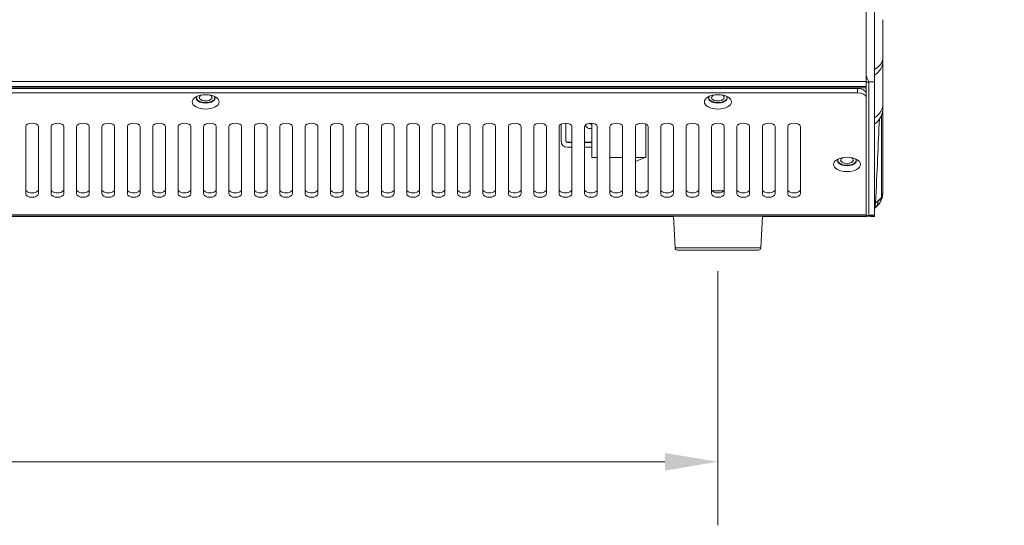
# Model space of a CAD drawing. Units: millimetres. Extents: x 25 to 2075, y 25 to 1460.
# Drawn here: x 817 to 1050, y 289 to 409 of the extents above; entities that cross this region are included whole.
import ezdxf

# ---------------------------------------------------------------- set-up
doc = ezdxf.new("R2010")
doc.units = ezdxf.units.MM
doc.header["$LTSCALE"] = 5
for name, color, linetype, lineweight in [('Dimensions(A H Standard)', 7, 'Continuous', 9), ('Visible Edges(A H Standard)', 7, 'Continuous', 18), ('Visible Tangent Edges(A H Standard)', 7, 'Continuous', 18)]:
    doc.layers.add(name, color=color, linetype=linetype, lineweight=lineweight)
doc.styles.add('DEFAULT-A H Standard', font='arial_1.ttf')
doc.dimstyles.new('DEFAULT', dxfattribs={"dimscale": 5, "dimtxt": 3, "dimasz": 2.5, "dimexe": 3, "dimexo": 1, "dimgap": 0.75, "dimtad": 1, "dimrnd": 1e-08, "dimzin": 0, "dimdsep": 46, "dimtxsty": 'DEFAULT-A H Standard', "dimcen": 0.09, "dimdle": 10, "dimclrd": 7, "dimclre": 7, "dimclrt": 7, "dimazin": 1, "dimtfac": 0.833333, "dimtofl": 0, "dimtmove": 0, "dimatfit": 3, "dimfxl": 0, "dimtolj": 1, "dimtzin": 0, "dimlwd": -1, "dimlwe": -1, "dimarcsym": 0})

# ---------------------------------------------------------------- blocks, each defined once
blk = doc.blocks.new('*D13')
at = {"layer": 'Defpoints', "color": 0, "linetype": 'Continuous'}
for p in [(256.34, 354.29), (982.34, 354.29), (982.34, 304.29)]:
    blk.add_point(p, dxfattribs=at)
at = {"layer": 'Dimensions(A H Standard)', "color": 7, "linetype": 'Continuous'}
for p, q in [((256.34, 349.29), (256.34, 289.29)), ((982.34, 349.29), (982.34, 289.29)), ((268.84, 304.29), (969.84, 304.29))]:
    blk.add_line(p, q, dxfattribs=at)
for points in [[(268.84, 306.37), (268.84, 302.2), (256.34, 304.29)], [(969.84, 306.37), (969.84, 302.2), (982.34, 304.29)]]:
    blk.add_solid(points, dxfattribs=at)
at = {"layer": 'Dimensions(A H Standard)', "color": 7, "linetype": 'Continuous', "insert": (543.8, 323.55), "char_height": 15, "attachment_point": 1, "style": 'DEFAULT-A H Standard'}
blk.add_mtext('\\A1;\\fArial|b0|i0;\\H15.0000;726.00mm/28.6"', dxfattribs=at)
blk = doc.blocks.new('*D17')
at = {"layer": 'Defpoints', "color": 0, "linetype": 'Continuous'}
for p in [(1287.92, 414.7), (1839.65, 395.66), (687.02, 362.13), (1613.66, 362.13)]:
    blk.add_point(p, dxfattribs=at)
at = {"layer": 'Dimensions(A H Standard)', "color": 7, "linetype": 'Continuous'}
for p, q in [((1292.9, 415.13), (1850.7, 463.93)), ((1618.66, 362.13), (1855.14, 362.13))]:
    blk.add_line(p, q, dxfattribs=at)
blk.add_arc((687.02, 362.13), 1153.12, 0.6211, 4.3789, dxfattribs=at)
for points in [[(1834.7, 450), (1838.85, 450.34), (1835.75, 462.63)], [(1842.16, 374.64), (1837.99, 374.61), (1840.14, 362.13)]]:
    blk.add_solid(points, dxfattribs=at)
at = {"layer": 'Dimensions(A H Standard)', "color": 7, "linetype": 'Continuous', "insert": (1857.07, 436.69), "char_height": 15, "attachment_point": 1, "rotation": 272.5, "style": 'DEFAULT-A H Standard'}
blk.add_mtext('\\A1;5.00°', dxfattribs=at)

msp = doc.modelspace()

# ---------------------------------------------------------------- linework, layer by layer
at = {"layer": 'Visible Edges(A H Standard)'}
for p, q in [((1017.34, 402.056), (1017.34, 414.698)), ((1019.34, 414.641), (1019.34, 393.985)), ((1021.34, 408.663), (1021.34, 399.754)), ((1017.34, 402.056), (1017.34, 395.511)), ((1021.34, 399.754), (1021.34, 398.969)), ((1021.34, 388.896), (1021.34, 398.969)), ((1017.34, 393.88), (1017.34, 395.511)), ((1017.34, 393.88), (1017.34, 362.43)), ((1019.34, 362.534), (1019.34, 393.985)), ((221.34, 392.565), (1017.34, 392.565)), ((223.34, 392.396), (1015.34, 392.396)), ((223.34, 391.378), (1015.34, 391.378)), ((1021.34, 388.896), (1021.34, 387.984)), ((1021.34, 387.984), (1021.34, 368.23)), ((945.29, 380.05), (945.29, 383.997)), ((946.39, 384.224), (946.39, 380.05)), ((952.59, 384.13), (952.29, 384.13)), ((952.29, 384.034), (952.59, 384.034)), ((952.59, 384.213), (952.59, 376.111)), ((965.34, 376.111), (965.34, 384.022)), ((818.84, 367.532), (818.84, 383.43)), ((821.84, 383.43), (821.84, 367.532)), ((824.84, 367.532), (824.84, 383.43)), ((827.84, 383.43), (827.84, 367.532)), ((830.84, 367.532), (830.84, 383.43)), ((833.84, 383.43), (833.84, 367.532)), ((836.84, 367.532), (836.84, 383.43)), ((839.84, 383.43), (839.84, 367.532)), ((842.84, 367.532), (842.84, 383.43)), ((845.84, 383.43), (845.84, 367.532)), ((848.84, 367.532), (848.84, 383.43)), ((851.84, 383.43), (851.84, 367.532)), ((854.84, 367.532), (854.84, 383.43)), ((857.84, 383.43), (857.84, 367.532)), ((860.84, 367.532), (860.84, 383.43)), ((863.84, 383.43), (863.84, 367.532)), ((866.84, 367.532), (866.84, 383.43)), ((869.84, 383.43), (869.84, 367.532)), ((872.84, 367.532), (872.84, 383.43)), ((875.84, 383.43), (875.84, 367.532)), ((878.84, 367.532), (878.84, 383.43)), ((881.84, 383.43), (881.84, 367.532)), ((884.84, 367.532), (884.84, 383.43)), ((887.84, 383.43), (887.84, 367.532)), ((890.84, 367.532), (890.84, 383.43)), ((893.84, 383.43), (893.84, 367.532)), ((896.84, 367.532), (896.84, 383.43)), ((899.84, 383.43), (899.84, 367.532)), ((902.84, 367.532), (902.84, 383.43)), ((905.84, 383.43), (905.84, 367.532)), ((908.84, 367.532), (908.84, 383.43)), ((911.84, 383.43), (911.84, 367.532)), ((914.84, 367.532), (914.84, 383.43)), ((917.84, 383.43), (917.84, 367.532)), ((920.84, 367.532), (920.84, 383.43)), ((923.84, 383.43), (923.84, 367.532)), ((926.84, 367.532), (926.84, 383.43)), ((929.84, 383.43), (929.84, 367.532)), ((932.84, 367.532), (932.84, 383.43)), ((935.84, 383.43), (935.84, 367.532)), ((938.84, 367.532), (938.84, 383.43)), ((941.84, 383.43), (941.84, 367.532)), ((944.84, 367.532), (944.84, 383.43)), ((947.84, 383.43), (947.84, 367.532)), ((950.84, 367.532), (950.84, 383.43)), ((952.59, 382.939), (952.29, 382.939)), ((953.84, 383.43), (953.84, 367.532)), ((956.84, 367.532), (956.84, 383.43)), ((959.84, 383.43), (959.84, 367.532)), ((962.84, 367.532), (962.84, 383.43)), ((965.84, 383.43), (965.84, 367.532)), ((968.84, 367.532), (968.84, 383.43)), ((971.84, 383.43), (971.84, 367.532)), ((974.84, 367.532), (974.84, 383.43)), ((977.84, 383.43), (977.84, 367.532)), ((980.84, 367.532), (980.84, 383.43)), ((983.84, 383.43), (983.84, 367.532)), ((986.84, 367.532), (986.84, 383.43)), ((989.84, 383.43), (989.84, 367.532)), ((992.84, 367.532), (992.84, 383.43)), ((995.84, 383.43), (995.84, 367.532)), ((998.84, 367.532), (998.84, 383.43)), ((1001.84, 383.43), (1001.84, 367.532)), ((947.84, 379.747), (946.79, 379.747)), ((946.79, 379.651), (947.84, 379.651)), ((952.59, 379.747), (950.84, 379.747)), ((950.84, 379.651), (952.59, 379.651)), ((947.84, 378.555), (946.79, 378.555)), ((952.59, 378.555), (950.84, 378.555)), ((953.84, 376.111), (952.59, 376.111)), ((959.84, 376.111), (956.84, 376.111)), ((965.104, 376.111), (962.84, 375.172)), ((965.34, 376.111), (962.84, 376.111)), ((983.755, 368.286), (980.925, 368.286)), ((1021.34, 368.23), (1021.34, 368.126)), ((1017.34, 362.286), (221.34, 362.286)), ((971.843, 362.23), (266.837, 362.23)), ((972.235, 354.76), (971.84, 362.286)), ((992.446, 354.76), (992.84, 362.286)), ((1017.34, 362.23), (992.837, 362.23)), ((1017.34, 362.126), (1017.34, 362.43)), ((1017.34, 362.126), (1019.34, 362.23)), ((1019.285, 362.23), (1019.34, 362.23)), ((1019.34, 362.534), (1019.34, 362.23)), ((991.947, 354.286), (972.734, 354.286))]:
    msp.add_line(p, q, dxfattribs=at)
for centre, radius, start, end in [((1016.34, 387.984), 5, 306.8699, 0), ((972.734, 354.786), 0.5, 183, 270), ((991.947, 354.786), 0.5, 270, 357)]:
    msp.add_arc(centre, radius, start, end, dxfattribs=at)
for centre in [(861.34, 389.259), (982.34, 389.259), (1012.84, 374.495)]:
    msp.add_ellipse(centre, major_axis=(-3.2, 0), ratio=0.5299193, dxfattribs=at)
for centre, major_axis, ratio, start_param, end_param in [((861.34, 390.276), (1.5, 0), 0.5299193, 2.2984621, 7.1263159), ((982.34, 390.276), (1.5, 0), 0.5299193, 2.2984621, 7.1263159), ((1015.34, 391.336), (2, 0), 0.5299193, 0, 1.5707963), ((1015.34, 390.319), (2, 0), 0.5299193, 0, 1.5707963), ((861.34, 390.107), (-2.2, 0), 0.5299193, 5.8682041, 9.8397592), ((861.34, 390.276), (-2.2, 0), 0.5299193, 0.0728068, 3.0687859), ((982.34, 390.107), (-2.2, 0), 0.5299193, 5.8682041, 9.8397592), ((982.34, 390.276), (-2.2, 0), 0.5299193, 0.0728068, 3.0687859), ((820.34, 383.43), (-1.5, 0), 0.5299193, 3.1415927, 6.2831853), ((826.34, 383.43), (-1.5, 0), 0.5299193, 3.1415927, 6.2831853), ((832.34, 383.43), (-1.5, 0), 0.5299193, 3.1415927, 6.2831853), ((838.34, 383.43), (-1.5, 0), 0.5299193, 3.1415927, 6.2831853), ((844.34, 383.43), (-1.5, 0), 0.5299193, 3.1415927, 6.2831853), ((850.34, 383.43), (-1.5, 0), 0.5299193, 3.1415927, 6.2831853), ((856.34, 383.43), (-1.5, 0), 0.5299193, 3.1415927, 6.2831853), ((862.34, 383.43), (-1.5, 0), 0.5299193, 3.1415927, 6.2831853), ((868.34, 383.43), (-1.5, 0), 0.5299193, 3.1415927, 6.2831853), ((874.34, 383.43), (-1.5, 0), 0.5299193, 3.1415927, 6.2831853), ((880.34, 383.43), (-1.5, 0), 0.5299193, 3.1415927, 6.2831853), ((886.34, 383.43), (-1.5, 0), 0.5299193, 3.1415927, 6.2831853), ((892.34, 383.43), (-1.5, 0), 0.5299193, 3.1415927, 6.2831853), ((898.34, 383.43), (-1.5, 0), 0.5299193, 3.1415927, 6.2831853), ((904.34, 383.43), (-1.5, 0), 0.5299193, 3.1415927, 6.2831853), ((910.34, 383.43), (-1.5, 0), 0.5299193, 3.1415927, 6.2831853), ((916.34, 383.43), (-1.5, 0), 0.5299193, 3.1415927, 6.2831853), ((922.34, 383.43), (-1.5, 0), 0.5299193, 3.1415927, 6.2831853), ((928.34, 383.43), (-1.5, 0), 0.5299193, 3.1415927, 6.2831853), ((934.34, 383.43), (-1.5, 0), 0.5299193, 3.1415927, 6.2831853), ((940.34, 383.43), (-1.5, 0), 0.5299193, 3.1415927, 6.2831853), ((946.34, 383.43), (-1.5, 0), 0.5299193, 3.1415927, 6.2831853), ((952.34, 383.43), (-1.5, 0), 0.5299193, 3.1415927, 6.2831853), ((952.29, 384.433), (0.4, 0), 0.9961947, 3.7673025, 4.712389), ((952.29, 384.529), (-0.4, 0), 0.9961947, 0.9285055, 1.5707963), ((958.34, 383.43), (-1.5, 0), 0.5299193, 3.1415927, 6.2831853), ((964.34, 383.43), (-1.5, 0), 0.5299193, 3.1415927, 6.2831853), ((970.34, 383.43), (-1.5, 0), 0.5299193, 3.1415927, 6.2831853), ((976.34, 383.43), (-1.5, 0), 0.5299193, 3.1415927, 6.2831853), ((982.34, 383.43), (-1.5, 0), 0.5299193, 3.1415927, 6.2831853), ((988.34, 383.43), (-1.5, 0), 0.5299193, 3.1415927, 6.2831853), ((994.34, 383.43), (-1.5, 0), 0.5299193, 3.1415927, 6.2831853), ((1000.34, 383.43), (-1.5, 0), 0.5299193, 3.1415927, 6.2831853), ((952.29, 384.433), (-1.5, 0), 0.9961947, 0.4809941, 1.5707963), ((946.79, 380.05), (-1.5, 0), 0.9961947, 0, 1.5707963), ((946.79, 380.145), (-0.4, 0), 0.9961947, 0, 1.5707963), ((946.79, 380.05), (-0.4, 0), 0.9961947, 0, 1.5707963), ((1012.84, 375.343), (-2.2, 0), 0.5299193, 5.8682041, 9.8397592), ((1012.84, 375.512), (-2.2, 0), 0.5299193, 0.0728068, 3.0687859), ((1012.84, 375.544), (-1.5, 0), 0.5321112, 5.5348288, 10.1731345), ((820.34, 368.55), (-1.5, 0), 0.5299193, 0, 3.1415927), ((820.34, 367.532), (1.5, 0), 0.5299193, 3.1415927, 6.2831853), ((826.34, 368.55), (-1.5, 0), 0.5299193, 0, 3.1415927), ((826.34, 367.532), (1.5, 0), 0.5299193, 3.1415927, 6.2831853), ((832.34, 368.55), (-1.5, 0), 0.5299193, 0, 3.1415927), ((832.34, 367.532), (1.5, 0), 0.5299193, 3.1415927, 6.2831853), ((838.34, 368.55), (-1.5, 0), 0.5299193, 0, 3.1415927), ((838.34, 367.532), (1.5, 0), 0.5299193, 3.1415927, 6.2831853), ((844.34, 368.55), (-1.5, 0), 0.5299193, 0, 3.1415927), ((844.34, 367.532), (1.5, 0), 0.5299193, 3.1415927, 6.2831853), ((850.34, 368.55), (-1.5, 0), 0.5299193, 0, 3.1415927), ((850.34, 367.532), (1.5, 0), 0.5299193, 3.1415927, 6.2831853), ((856.34, 368.55), (-1.5, 0), 0.5299193, 0, 3.1415927), ((856.34, 367.532), (1.5, 0), 0.5299193, 3.1415927, 6.2831853), ((862.34, 368.55), (-1.5, 0), 0.5299193, 0, 3.1415927), ((862.34, 367.532), (1.5, 0), 0.5299193, 3.1415927, 6.2831853), ((868.34, 368.55), (-1.5, 0), 0.5299193, 0, 3.1415927), ((868.34, 367.532), (1.5, 0), 0.5299193, 3.1415927, 6.2831853), ((874.34, 368.55), (-1.5, 0), 0.5299193, 0, 3.1415927), ((874.34, 367.532), (1.5, 0), 0.5299193, 3.1415927, 6.2831853), ((880.34, 368.55), (-1.5, 0), 0.5299193, 0, 3.1415927), ((880.34, 367.532), (1.5, 0), 0.5299193, 3.1415927, 6.2831853), ((886.34, 368.55), (-1.5, 0), 0.5299193, 0, 3.1415927), ((886.34, 367.532), (1.5, 0), 0.5299193, 3.1415927, 6.2831853), ((892.34, 368.55), (-1.5, 0), 0.5299193, 0, 3.1415927), ((892.34, 367.532), (1.5, 0), 0.5299193, 3.1415927, 6.2831853), ((898.34, 368.55), (-1.5, 0), 0.5299193, 0, 3.1415927), ((898.34, 367.532), (1.5, 0), 0.5299193, 3.1415927, 6.2831853), ((904.34, 368.55), (-1.5, 0), 0.5299193, 0, 3.1415927), ((904.34, 367.532), (1.5, 0), 0.5299193, 3.1415927, 6.2831853), ((910.34, 368.55), (-1.5, 0), 0.5299193, 0, 3.1415927), ((910.34, 367.532), (1.5, 0), 0.5299193, 3.1415927, 6.2831853), ((916.34, 368.55), (-1.5, 0), 0.5299193, 0, 3.1415927), ((916.34, 367.532), (1.5, 0), 0.5299193, 3.1415927, 6.2831853), ((922.34, 368.55), (-1.5, 0), 0.5299193, 0, 3.1415927), ((922.34, 367.532), (1.5, 0), 0.5299193, 3.1415927, 6.2831853), ((928.34, 368.55), (-1.5, 0), 0.5299193, 0, 3.1415927), ((928.34, 367.532), (1.5, 0), 0.5299193, 3.1415927, 6.2831853), ((934.34, 368.55), (-1.5, 0), 0.5299193, 0, 3.1415927), ((934.34, 367.532), (1.5, 0), 0.5299193, 3.1415927, 6.2831853), ((940.34, 368.55), (-1.5, 0), 0.5299193, 0, 3.1415927), ((940.34, 367.532), (1.5, 0), 0.5299193, 3.1415927, 6.2831853), ((946.34, 368.55), (-1.5, 0), 0.5299193, 0, 3.1415927), ((946.34, 367.532), (1.5, 0), 0.5299193, 3.1415927, 6.2831853), ((952.34, 368.55), (-1.5, 0), 0.5299193, 0, 3.1415927), ((952.34, 367.532), (1.5, 0), 0.5299193, 3.1415927, 6.2831853), ((958.34, 368.55), (-1.5, 0), 0.5299193, 0, 3.1415927), ((958.34, 367.532), (1.5, 0), 0.5299193, 3.1415927, 6.2831853), ((964.34, 368.55), (-1.5, 0), 0.5299193, 0, 3.1415927), ((964.34, 367.532), (1.5, 0), 0.5299193, 3.1415927, 6.2831853), ((970.34, 368.55), (-1.5, 0), 0.5299193, 0, 3.1415927), ((970.34, 367.532), (1.5, 0), 0.5299193, 3.1415927, 6.2831853), ((976.34, 368.55), (-1.5, 0), 0.5299193, 0, 3.1415927), ((976.34, 367.532), (1.5, 0), 0.5299193, 3.1415927, 6.2831853), ((982.34, 368.55), (-1.5, 0), 0.5299193, 0, 3.1415927), ((982.34, 367.532), (1.5, 0), 0.5299193, 3.1415927, 6.2831853), ((988.34, 368.55), (-1.5, 0), 0.5299193, 0, 3.1415927), ((988.34, 367.532), (1.5, 0), 0.5299193, 3.1415927, 6.2831853), ((994.34, 368.55), (-1.5, 0), 0.5299193, 0, 3.1415927), ((994.34, 367.532), (1.5, 0), 0.5299193, 3.1415927, 6.2831853), ((1000.34, 368.55), (-1.5, 0), 0.5299193, 0, 3.1415927), ((1000.34, 367.532), (1.5, 0), 0.5299193, 3.1415927, 6.2831853)]:
    msp.add_ellipse(centre, major_axis=major_axis, ratio=ratio, start_param=start_param, end_param=end_param, dxfattribs=at)
for points, knots in [([(1021.34, 368.126), (1021.34, 368.121), (1021.34, 368.117), (1021.34, 368.113), (1021.339, 367.603), (1021.264, 367.216), (1021.201, 366.955), (1021.2, 366.951), (1021.198, 366.941), (1021.196, 366.934), (1021.091, 366.507), (1020.942, 366.141), (1020.784, 365.834)], [0, 0, 0, 0, 0.0040616, 0.0040616, 0.0040616, 0.5, 0.5, 0.5, 0.5078125, 0.5078125, 0.5078125, 1, 1, 1, 1]), ([(1020.784, 365.834), (1020.616, 365.508), (1020.408, 365.192), (1020.159, 364.898), (1020.128, 364.861), (1020.1, 364.829), (1020.07, 364.795), (1020.064, 364.789), (1020.059, 364.783), (1020.053, 364.777), (1020.028, 364.749), (1020.003, 364.721), (1019.977, 364.694), (1019.914, 364.627), (1019.848, 364.561), (1019.78, 364.496), (1019.643, 364.367), (1019.497, 364.243), (1019.34, 364.126)], [0, 0, 0, 0, 0.5, 0.5, 0.5, 0.5625, 0.5625, 0.5625, 0.5739291, 0.5739291, 0.5739291, 0.625, 0.625, 0.625, 0.75, 0.75, 0.75, 1, 1, 1, 1])]:
    msp.add_open_spline(points, degree=3, knots=knots, dxfattribs=at)
at = {"layer": 'Visible Tangent Edges(A H Standard)'}
for p, q in [((1017.34, 394.042), (221.34, 394.042)), ((1017.34, 393.88), (1017.977, 393.909)), ((1017.959, 393.985), (1019.34, 393.985)), ((1017.977, 393.909), (1017.977, 362.534)), ((221.34, 392.872), (1017.34, 392.872)), ((1015.34, 392.396), (1015.34, 391.378)), ((1021.006, 366.855), (1021.006, 386.187)), ((952.29, 384.13), (952.29, 384.034)), ((946.79, 379.747), (946.79, 379.651)), ((1021.006, 366.751), (1021.006, 366.766)), ((221.34, 362.593), (1017.34, 362.593)), ((1017.34, 362.43), (1018.076, 362.462)), ((1017.977, 362.534), (1019.34, 362.534)), ((972.235, 354.76), (992.446, 354.76))]:
    msp.add_line(p, q, dxfattribs=at)
for centre, start, end in [((1018.34, 368.23), 294.69374, 306.8699), ((1018.34, 368.126), 294.69374, 306.8699), ((1018.34, 368.23), 306.8699, 332.71859), ((1018.34, 368.126), 306.8699, 332.71859)]:
    msp.add_arc(centre, 3, start, end, dxfattribs=at)
for centre, major_axis, ratio, start_param, end_param in [((1016.34, 398.969), (5, 0), 0.8480481, 5.3558901, 6.2831853), ((1016.34, 399.073), (5, 0), 0.8480481, 6.280052, 6.2831853), ((1016.34, 388.896), (5, 0), 0.8480481, 5.3558901, 6.2831853), ((1019.54, 362.336), (1.798, 39.808), 0.0022513, 0.9588314, 1.4912204), ((1018.071, 365.265), (-0.472, -1.679), 0.861478, 1.3018056, 1.8867183), ((1017.594, 365.505), (-0.836, 1.817), 0.9997302, 4.2294744, 4.2815044), ((1019.54, 362.232), (1.798, 39.808), 0.0022513, 1.4909171, 1.4912204), ((1018.14, 365.83), (-1.2, 1.6), 0.999652, 4.0220157, 4.0690549), ((1019.489, 366.633), (-0.407, -1.692), 0.8636585, 1.2947111, 1.8435774), ((1019.007, 366.855), (-1.778, 0.917), 0.998941, 3.5711357, 3.6181749), ((1056.139, 364.23), (-38.162, -1.697), 0.0277171, 6.2819525, 6.3542316)]:
    msp.add_ellipse(centre, major_axis=major_axis, ratio=ratio, start_param=start_param, end_param=end_param, dxfattribs=at)
for points, knots in [([(1019.34, 396.926), (1019.861, 397.202), (1020.301, 397.547), (1020.861, 398.212), (1021.037, 398.502), (1021.275, 399.106), (1021.337, 399.418), (1021.34, 399.739), (1021.34, 399.747), (1021.34, 399.754)], [0, 0, 0, 0, 0.19532264, 0.19532264, 0.32838044, 0.32838044, 0.46144218, 0.46144218, 0.46467165, 0.46467165, 0.46467165, 0.46467165]), ([(1017.34, 395.511), (1017.347, 395.494), (1017.353, 395.477), (1017.535, 394.975), (1017.716, 394.519), (1017.918, 394.073), (1017.938, 394.029), (1017.959, 393.985)], [5.98872184, 5.98872184, 5.98872184, 5.98872184, 5.99635711, 5.99635711, 6.21144178, 6.21144178, 6.23569682, 6.23569682, 6.23569682, 6.23569682]), ([(1021.006, 366.855), (1021.118, 367.071), (1021.201, 367.297), (1021.312, 367.759), (1021.34, 367.995), (1021.34, 368.23)], [-3.1480338, -3.1480338, -3.1480338, -3.1480338, -1.5655809, -1.5655809, 0.0168719, 0.0168719, 0.0168719, 0.0168719]), ([(1021.006, 366.766), (1021.116, 366.987), (1021.2, 367.22), (1021.282, 367.576), (1021.303, 367.695), (1021.324, 367.875), (1021.329, 367.935), (1021.335, 368.024), (1021.337, 368.055), (1021.338, 368.104), (1021.339, 368.125), (1021.34, 368.159), (1021.34, 368.176), (1021.34, 368.194), (1021.34, 368.196), (1021.34, 368.2), (1021.34, 368.201), (1021.34, 368.202), (1021.34, 368.203), (1021.34, 368.203), (1021.34, 368.203), (1021.34, 368.203), (1021.34, 368.204), (1021.34, 368.204), (1021.34, 368.204), (1021.34, 368.204), (1021.34, 368.204), (1021.34, 368.204)], [-2.7531641, -2.7531641, -2.7531641, -2.7531641, -1.3730252, -1.3730252, -0.6983402, -0.6983402, -0.3676804, -0.3676804, -0.2028702, -0.2028702, -0.0963787, -0.0963787, -0.0203703, -0.0203703, -0.0075405, -0.0075405, -0.002887, -0.002887, -0.0008786, -0.0008786, -0.000405, -0.000405, -0.0001727, -0.0001727, -0.0000599, -0.0000599, -0.0000108, -0.0000108, -0.0000108, -0.0000108]), ([(1021.006, 366.751), (1021.228, 367.18), (1021.339, 367.649), (1021.34, 368.121), (1021.34, 368.123), (1021.34, 368.126)], [0, 0, 0, 0, 0.9946691, 0.9946691, 1, 1, 1, 1]), ([(1019.34, 366.122), (1019.35, 366.111), (1019.359, 366.099), (1019.503, 365.916), (1019.583, 365.725), (1019.593, 365.505)], [-0.11472992, -0.11472992, -0.11472992, -0.11472992, -0.10762793, -0.10762793, 0, 0, 0, 0]), ([(1019.34, 364.984), (1019.429, 365.072), (1019.507, 365.207), (1019.575, 365.343), (1019.585, 365.367), (1019.59, 365.401)], [-0.18260144, -0.18260144, -0.18260144, -0.18260144, -0.05314218, -0.05314218, 0, 0, 0, 0]), ([(1019.59, 365.401), (1019.591, 365.404), (1019.591, 365.406), (1019.592, 365.409), (1019.592, 365.41), (1019.593, 365.41)], [-0.0089154647, -0.0089154647, -0.0089154647, -0.0089154647, -0.0045871642, -0.0045871642, -0.0014219653, -0.0014219653, -0.0014219653, -0.0014219653]), ([(1019.594, 365.412), (1019.687, 365.455), (1019.78, 365.504), (1019.961, 365.612), (1020.05, 365.67), (1020.138, 365.736)], [-2.5720152, -2.5720152, -2.5720152, -2.5720152, -1.2511295, -1.2511295, 0, 0, 0, 0]), ([(1020.138, 365.736), (1020.3, 365.858), (1020.47, 366.011), (1020.751, 366.345), (1020.885, 366.53), (1021.004, 366.761)], [-3.9931197, -3.9931197, -3.9931197, -3.9931197, -1.6975238, -1.6975238, 0, 0, 0, 0]), ([(1018.076, 362.462), (1018.196, 362.422), (1018.315, 362.386), (1018.731, 362.277), (1019.019, 362.23), (1019.285, 362.23)], [1.53633203, 1.53633203, 1.53633203, 1.53633203, 1.57977293, 1.57977293, 1.6900443, 1.6900443, 1.6900443, 1.6900443])]:
    msp.add_open_spline(points, degree=3, knots=knots, dxfattribs=at)
msp.add_rational_spline([(1017.959, 393.985), (1017.977, 393.947), (1017.977, 393.909)], [1.00145117187, 1.00149305458, 1.00149305458], degree=2, dxfattribs=at)
for points in [[(1019.34, 364.126), (1019.588, 364.311), (1019.994, 364.799), (1020.14, 365.417), (1020.14, 365.726)], [(1019.593, 365.41), (1019.593, 365.412), (1019.594, 365.412), (1019.594, 365.412)], [(1019.593, 365.41), (1019.593, 365.407), (1019.593, 365.403), (1019.593, 365.4)], [(1021.004, 366.761), (1021.005, 366.763), (1021.005, 366.764), (1021.006, 366.766)]]:
    msp.add_open_spline(points, degree=3, dxfattribs=at)

# ---------------------------------------------------------------- dimensions: what is measured, and where the dimension line sits
at = {"layer": 'Dimensions(A H Standard)', "color": 7, "linetype": 'Continuous'}
dim = msp.add_angular_dim_3p(base=(1839.654, 395.664), center=(687.02, 362.126), p1=(1613.661, 362.126), p2=(1287.922, 414.698), dimstyle='DEFAULT', override={"dimgap": 0.75, "dimadec": 2, "dimtol": 0, "dimlim": 0, "dimtp": 0, "dimtm": 0, "dimtdec": 2}, dxfattribs=at)
dim.commit()
dim.dimension.update_dxf_attribs({"geometry": '*D17', "text_midpoint": (1839.044, 412.424), "dimtype": 165})
dim = msp.add_linear_dim(base=(982.34, 304.286), p1=(256.34, 354.286), p2=(982.34, 354.286), angle=180, text='\\fArial|b0|i0;\\H15.0000;<>mm/28.6"', dimstyle='DEFAULT', override={"dimgap": 0.75, "dimdec": 2, "dimtol": 0, "dimlim": 0, "dimtp": 0, "dimtm": 0, "dimtdec": 2, "dimatfit": 1}, dxfattribs=at)
dim.commit()
dim.dimension.update_dxf_attribs({"geometry": '*D13', "text_midpoint": (619.34, 304.286), "dimtype": 160})

doc.saveas('drawing.dxf')
